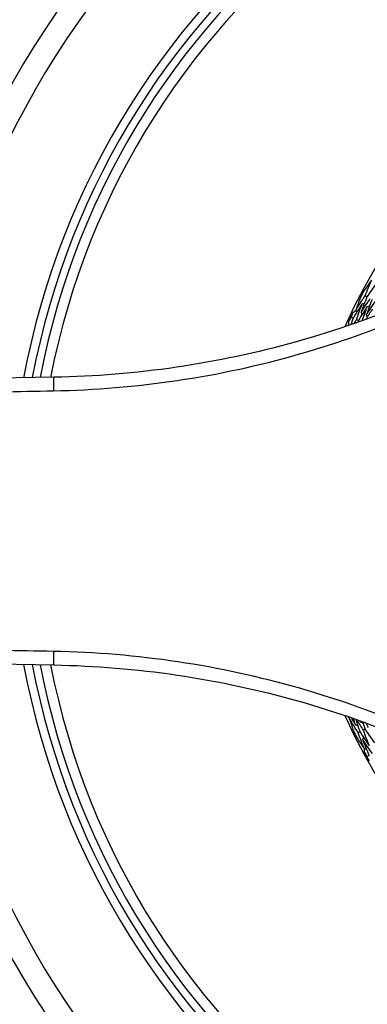
# Model space of a CAD drawing. Units: millimetres. Extents: x 24 to 867, y 24 to 606.
# Drawn here: x 511 to 521, y 139 to 168 of the extents above; entities that cross this region are included whole.
import ezdxf

# ---------------------------------------------------------------- set-up
doc = ezdxf.new("R2010")
doc.units = ezdxf.units.MM
doc.header["$LTSCALE"] = 3
for name, color, linetype, lineweight, true_color in [('Dimension (ISO)', 7, 'Continuous', 18, 0x00003f), ('Visible (ISO)', 7, 'Continuous', 25, 0x00003f), ('Visible Narrow (ISO)', 7, 'Continuous', 25, 0x00003f)]:
    doc.layers.add(name, color=color, linetype=linetype, lineweight=lineweight, true_color=true_color)
doc.styles.add('Samuel Heath (ISO)', font='tahoma.ttf')
doc.dimstyles.new('Samuel Heath (ISO)', dxfattribs={"dimscale": 3, "dimtxt": 3, "dimasz": 2.5, "dimexe": 1, "dimexo": 1.5, "dimgap": 0.762, "dimtad": 0, "dimtih": 1, "dimtoh": 1, "dimrnd": 1e-08, "dimzin": 0, "dimdsep": 46, "dimtxsty": 'Samuel Heath (ISO)', "dimcen": 0.09, "dimdle": 10, "dimclrd": 256, "dimclre": 256, "dimclrt": 256, "dimazin": 0, "dimtfac": 1, "dimtmove": 0, "dimatfit": 3, "dimfxl": 0, "dimtolj": 1, "dimtzin": 0, "dimlwd": 15, "dimlwe": 15, "dimarcsym": 0})

# ---------------------------------------------------------------- blocks, each defined once
blk = doc.blocks.new('*D16')
at = {"layer": 'Defpoints', "color": 0, "transparency": 16777216}
for p in [(533.775, 181.462), (427.053, 125.044), (533.775, 125.044)]:
    blk.add_point(p, dxfattribs=at)
at = {"layer": 'Dimension (ISO)', "color": 176, "lineweight": 15, "true_color": 0x000080, "transparency": 16777216}
for p, q in [((529.275, 181.462), (424.053, 181.462)), ((427.053, 173.962), (427.053, 160.668)), ((427.053, 132.544), (427.053, 145.838)), ((529.275, 125.044), (424.053, 125.044))]:
    blk.add_line(p, q, dxfattribs=at)
at = {"layer": 'Dimension (ISO)', "color": 176, "true_color": 0x000080, "transparency": 16777216}
for points in [[(425.803, 173.962), (428.303, 173.962), (427.053, 181.462)], [(425.803, 132.544), (428.303, 132.544), (427.053, 125.044)]]:
    blk.add_solid(points, dxfattribs=at)
at = {"layer": 'Dimension (ISO)', "color": 176, "lineweight": 18, "true_color": 0x000080, "transparency": 16777216, "insert": (427.053, 158.382), "char_height": 9, "attachment_point": 2, "style": 'Samuel Heath (ISO)'}
blk.add_mtext('\\A1;\\fTahoma|b0|i0;Ø56.42', dxfattribs=at)

msp = doc.modelspace()

# ---------------------------------------------------------------- linework, layer by layer
at = {"layer": 'Visible (ISO)'}
for p, q in [((521.3594, 159.83), (521.3089, 159.8568)), ((520.9546, 159.2073), (520.9029, 159.2312)), ((521.1097, 159.1352), (521.0578, 159.1593)), ((512.1754, 157.4704), (509.0533, 157.4159)), ((509.0533, 149.0899), (512.1754, 149.0354)), ((521.1564, 147.0741), (521.1051, 147.0489)), ((521.3101, 147.1493), (521.2584, 147.124)), ((521.4223, 146.3805), (521.3726, 146.3528))]:
    msp.add_line(p, q, dxfattribs=at)
for radius, start, end in [(31, 216.24932, 143.75068), (27.7373, 188.53322, 171.46678), (26.183, 189.1049, 170.8951), (25.4981, 189.37929, 170.62071), (22.625, 190.71493, 169.28507), (22.4, 190.8343, 169.1657), (14.25, 203.57468, 156.42532), (14.2088, 151.64046, 152.53648), (14.2088, 154.53181, 155.64513), (14.2088, 205.64046, 206.53648), (14.2088, 208.53181, 209.64513)]:
    msp.add_arc((533.7754, 153.2529), radius, start, end, dxfattribs=at)
for points, knots in [([(525.9754, 161.3581), (523.8752, 160.1226), (521.627, 159.1669), (516.9825, 157.865), (514.5848, 157.5125), (512.1754, 157.4704)], [0, 0, 0, 0, 0.7421009, 0.7421009, 1.4758512, 1.4758512, 1.4758512, 1.4758512]), ([(512.1754, 149.0354), (514.5985, 148.9931), (517.0096, 148.6368), (521.6522, 147.3281), (523.8871, 146.3762), (525.9754, 145.1477)], [-1.4758372, -1.4758372, -1.4758372, -1.4758372, -0.7379186, -0.7379186, 0, 0, 0, 0])]:
    msp.add_open_spline(points, degree=3, knots=knots, dxfattribs=at)
for points in [[(521.4977, 160.3164), (521.4211, 160.2128), (521.3458, 160.1081), (521.2719, 160.0021)], [(521.3089, 159.8568), (521.3691, 160.0109), (521.432, 160.1641), (521.4977, 160.3164)], [(521.6451, 160.2298), (521.5476, 160.0984), (521.4524, 159.9652), (521.3594, 159.83)], [(521.0347, 159.4424), (521.1238, 159.5824), (521.2152, 159.7205), (521.3089, 159.8568)], [(521.1678, 159.8058), (521.1218, 159.6852), (521.0774, 159.564), (521.0347, 159.4424)], [(521.3594, 159.83), (521.2998, 159.6772), (521.2431, 159.5236), (521.1891, 159.3691)], [(521.1891, 159.3691), (521.277, 159.5067), (521.3673, 159.6427), (521.4598, 159.7769)], [(521.5105, 159.75), (521.4521, 159.5994), (521.3965, 159.448), (521.3435, 159.2958)], [(521.3435, 159.2958), (521.4302, 159.4311), (521.5193, 159.5649), (521.6106, 159.6969)], [(520.9473, 159.3628), (520.9773, 159.3869), (521.0074, 159.4108), (521.0376, 159.4347)], [(521.2207, 159.6248), (521.1297, 159.4874), (521.041, 159.3482), (520.9546, 159.2073)], [(521.0347, 159.4424), (521.0429, 159.4201), (521.0511, 159.3978), (521.0593, 159.3755)], [(521.0578, 159.1593), (521.1093, 159.3153), (521.1636, 159.4704), (521.2207, 159.6248)], [(521.3724, 159.5461), (521.2826, 159.4108), (521.195, 159.2738), (521.1097, 159.1352)], [(521.1891, 159.3691), (521.1974, 159.3467), (521.2057, 159.3244), (521.214, 159.3021)], [(521.2207, 159.6248), (521.2435, 159.6317), (521.2662, 159.6386), (521.289, 159.6455)], [(521.227, 159.1309), (521.2732, 159.2699), (521.3217, 159.4083), (521.3724, 159.5461)], [(521.5241, 159.4674), (521.4583, 159.3686), (521.3937, 159.2689), (521.3304, 159.1683)], [(521.3724, 159.5461), (521.3953, 159.5529), (521.4181, 159.5598), (521.4409, 159.5667)], [(520.831, 159.1124), (520.8548, 159.1522), (520.8788, 159.1918), (520.9029, 159.2312)], [(520.8343, 158.9971), (520.8331, 159.0356), (520.832, 159.074), (520.831, 159.1124)], [(520.9546, 159.2073), (520.9331, 159.1425), (520.9122, 159.0776), (520.8917, 159.0126)], [(520.9029, 159.2312), (520.9175, 159.2752), (520.9323, 159.319), (520.9473, 159.3628)], [(520.9893, 159.0465), (521.012, 159.0843), (521.0348, 159.1219), (521.0578, 159.1593)], [(521.1097, 159.1352), (521.104, 159.1178), (521.0983, 159.1003), (521.0926, 159.0829)], [(521.3435, 159.2958), (521.3519, 159.2734), (521.3603, 159.251), (521.3686, 159.2287)], [(520.8266, 158.9943), (520.8256, 158.9926), (520.8246, 158.9909), (520.8236, 158.9892)], [(520.8252, 158.9897), (520.8257, 158.9913), (520.8262, 158.9928), (520.8266, 158.9943)], [(520.8266, 158.9943), (520.849, 159.0024), (520.8713, 159.0106), (520.8936, 159.0187)], [(520.8473, 147.4794), (520.8282, 147.4956), (520.809, 147.5119), (520.7899, 147.5281)], [(520.8443, 147.4718), (520.8487, 147.4829), (520.8532, 147.4939), (520.8576, 147.5049)], [(521.1051, 147.0489), (521.0158, 147.1882), (520.9288, 147.3292), (520.8443, 147.4718)], [(520.8443, 147.4718), (520.883, 147.349), (520.9235, 147.2265), (520.9658, 147.1044)], [(520.8989, 147.4907), (520.9402, 147.4213), (520.982, 147.3522), (521.0244, 147.2836)], [(521.0244, 147.2836), (521.0039, 147.345), (520.9838, 147.4065), (520.9642, 147.468)], [(521.0244, 147.2836), (521.0469, 147.276), (521.0694, 147.2684), (521.0919, 147.2607)], [(521.0314, 147.4445), (521.0713, 147.3206), (521.1129, 147.1971), (521.1564, 147.0741)], [(521.2584, 147.124), (521.1929, 147.2259), (521.1286, 147.3287), (521.0657, 147.4324)], [(521.1509, 147.4022), (521.1601, 147.3872), (521.1693, 147.3723), (521.1785, 147.3575)], [(521.1785, 147.3575), (521.1741, 147.3706), (521.1698, 147.3838), (521.1654, 147.397)], [(521.1785, 147.3575), (521.2011, 147.3499), (521.2237, 147.3423), (521.2463, 147.3347)], [(521.2337, 147.3725), (521.2585, 147.2979), (521.284, 147.2235), (521.3101, 147.1493)], [(521.4118, 147.1991), (521.3814, 147.2461), (521.3514, 147.2933), (521.3216, 147.3407)], [(521.2792, 146.5836), (521.2183, 146.7379), (521.1603, 146.8931), (521.1051, 147.0489)], [(521.1564, 147.0741), (521.2451, 146.9361), (521.336, 146.7998), (521.4293, 146.6654)], [(521.4293, 146.6654), (521.3696, 146.8174), (521.3126, 146.9703), (521.2584, 147.124)], [(521.3101, 147.1493), (521.3975, 147.0136), (521.4873, 146.8795), (521.5793, 146.7472)], [(521.0635, 146.9049), (521.134, 146.7967), (521.2059, 146.6896), (521.2792, 146.5836)], [(521.241, 146.8412), (521.2488, 146.8637), (521.2565, 146.8862), (521.2643, 146.9087)], [(521.5218, 146.4358), (521.4259, 146.5692), (521.3323, 146.7043), (521.241, 146.8412)], [(521.241, 146.8412), (521.2986, 146.6869), (521.3591, 146.5332), (521.4223, 146.3805)], [(521.2792, 146.5836), (521.3021, 146.5771), (521.3249, 146.5706), (521.3478, 146.5641)], [(521.2922, 146.4661), (521.2904, 146.5045), (521.2887, 146.5429), (521.2871, 146.5813)], [(521.3726, 146.3528), (521.3456, 146.3904), (521.3188, 146.4282), (521.2922, 146.4661)]]:
    msp.add_open_spline(points, degree=3, dxfattribs=at)
at = {"layer": 'Visible Narrow (ISO)'}
for radius, start, end in [(22.8758, 190.58468, 169.41532), (22.0984, 190.99822, 169.00178)]:
    msp.add_arc((533.7754, 153.2529), radius, start, end, dxfattribs=at)
for centre, major_axis, start_param, end_param in [((512.1824, 157.0705), (-0.007, 0.3999), 0, 1.5631582), ((512.1824, 149.4353), (-0.007, -0.3999), 4.7200271, 6.2831853)]:
    msp.add_ellipse(centre, major_axis=major_axis, ratio=0.0392004, start_param=start_param, end_param=end_param, dxfattribs=at)
for points, knots in [([(512.1667, 157.0732), (514.598, 157.1184), (517.0177, 157.4793), (521.7112, 158.8153), (523.9874, 159.7993), (526.1268, 161.0658)], [-1.4758512, -1.4758512, -1.4758512, -1.4758512, -0.7421009, -0.7421009, 0, 0, 0, 0]), ([(509.0602, 157.016), (509.5781, 157.0254), (510.096, 157.035), (511.1315, 157.0541), (511.6492, 157.0636), (512.1667, 157.0732)], [-0.31234232, -0.31234232, -0.31234232, -0.31234232, -0.15617116, -0.15617116, 0, 0, 0, 0]), ([(512.1667, 149.4325), (511.6492, 149.4422), (511.1315, 149.4517), (510.096, 149.4708), (509.5781, 149.4803), (509.0602, 149.4898)], [0, 0, 0, 0, 0.15617116, 0.15617116, 0.31234232, 0.31234232, 0.31234232, 0.31234232]), ([(526.1268, 145.4399), (523.9994, 146.6993), (521.7368, 147.6795), (517.0451, 149.0223), (514.6118, 149.3871), (512.1667, 149.4325)], [0, 0, 0, 0, 0.7379186, 0.7379186, 1.4758372, 1.4758372, 1.4758372, 1.4758372])]:
    msp.add_open_spline(points, degree=3, knots=knots, dxfattribs=at)

# ---------------------------------------------------------------- dimensions: what is measured, and where the dimension line sits
at = {"layer": 'Dimension (ISO)', "color": 176, "lineweight": 18, "true_color": 0x000080}
dim = msp.add_linear_dim(base=(427.0531, 125.0441), p1=(533.7754, 181.4617), p2=(533.7754, 125.0441), angle=90, text='\\fTahoma|b0|i0;Ø<>', dimstyle='Samuel Heath (ISO)', override={"dimgap": 0.762, "dimdec": 2, "dimtol": 0, "dimlim": 0, "dimtp": 0, "dimtm": 0, "dimtdec": 2, "dimtofl": 0, "dimatfit": 1}, dxfattribs=at)
dim.commit()
dim.dimension.update_dxf_attribs({"geometry": '*D16', "text_midpoint": (427.0531, 153.2529), "dimtype": 160})

doc.saveas('drawing.dxf')
